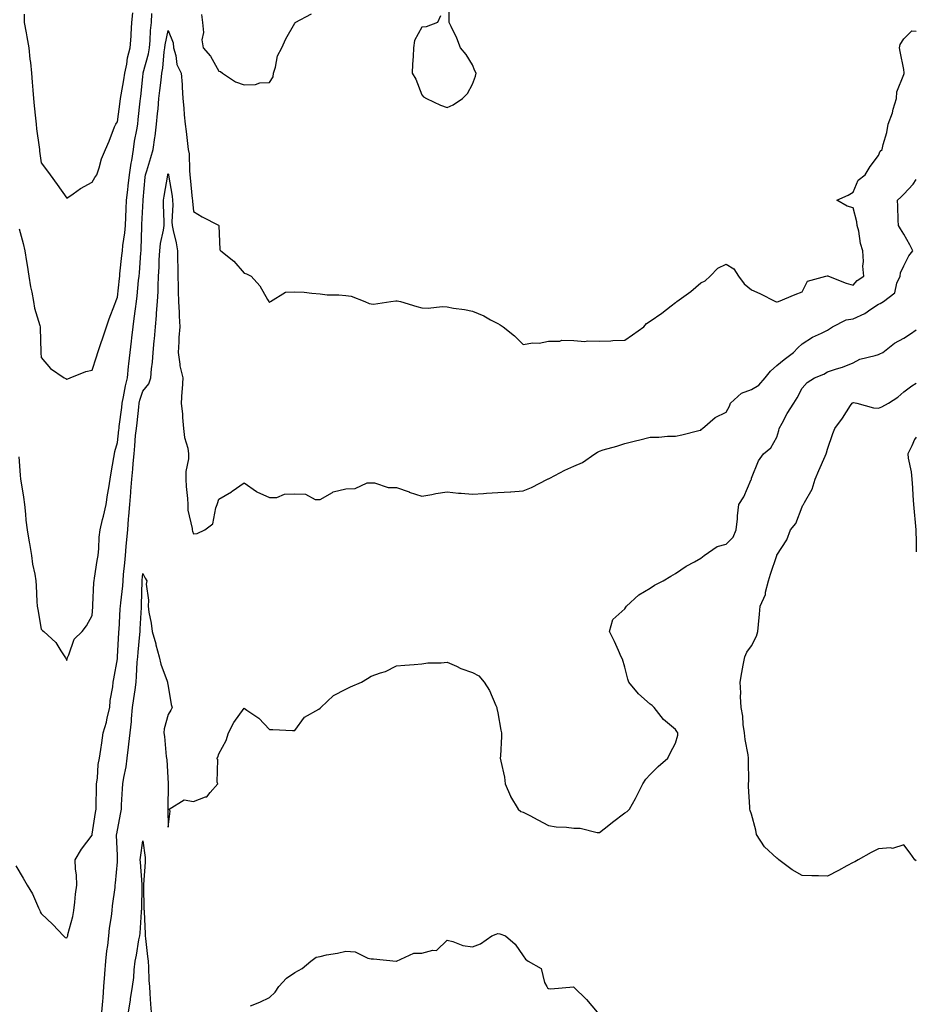
# Model space of a CAD drawing. Units: inches. Extents: x 920963 to 923603, y 7342778 to 7345418.
# Drawn here: x 923250 to 923603, y 7343995 to 7344383 of the extents above; entities that cross this region are included whole.
import ezdxf

# ---------------------------------------------------------------- set-up
doc = ezdxf.new("R2010")
doc.units = ezdxf.units.IN
doc.header["$MEASUREMENT"] = 0
doc.layers.add('Contour_92097342', color=7, linetype='Continuous', true_color=0x66b59e)

msp = doc.modelspace()

# ---------------------------------------------------------------- linework, layer by layer
at = {"layer": 'Contour_92097342'}
for points in [[(923415.4, 7344384.57, 3325), (923414.29, 7344381.92, 3325), (923409.71, 7344380.26, 3325), (923408.05, 7344380.04, 3325), (923405.12, 7344374.85, 3325), (923404.78, 7344371.92, 3325), (923404.62, 7344368.49, 3325), (923404.43, 7344365.54, 3325), (923404.28, 7344361.92, 3325), (923405.68, 7344359.55, 3325), (923408.05, 7344353.38, 3325), (923408.78, 7344352.65, 3325), (923409.84, 7344351.92, 3325), (923415.46, 7344349.33, 3325), (923418.05, 7344348.45, 3325), (923420.43, 7344349.54, 3325), (923424.16, 7344351.92, 3325), (923426.07, 7344353.9, 3325), (923428.05, 7344357.63, 3325), (923429.2, 7344360.77, 3325), (923429.47, 7344361.92, 3325), (923428.99, 7344362.86, 3325), (923428.05, 7344365.31, 3325), (923425.52, 7344369.39, 3325), (923423.34, 7344371.92, 3325), (923421.84, 7344375.71, 3325), (923419.6, 7344380.37, 3325), (923418.9, 7344381.92, 3325), (923418.88, 7344382.75, 3325), (923418.86, 7344391.11, 3325)], [(923249.37, 7344300.6, 3325), (923250.95, 7344294.82, 3325), (923251.56, 7344291.92, 3325), (923252.24, 7344287.73, 3325), (923252.47, 7344286.34, 3325), (923253.19, 7344281.92, 3325), (923253.84, 7344277.71, 3325), (923254.28, 7344275.69, 3325), (923254.93, 7344271.92, 3325), (923255.41, 7344269.28, 3325), (923257.46, 7344262.51, 3325), (923257.59, 7344261.92, 3325), (923257.63, 7344261.5, 3325), (923257.82, 7344252.15, 3325), (923257.83, 7344251.92, 3325), (923257.86, 7344251.73, 3325), (923258.05, 7344249.87, 3325), (923261.71, 7344245.58, 3325), (923267, 7344241.92, 3325), (923267.71, 7344241.58, 3325), (923268.05, 7344241.33, 3325), (923268.45, 7344241.52, 3325), (923269.38, 7344241.92, 3325), (923275.6, 7344244.37, 3325), (923278.05, 7344244.93, 3325), (923279.77, 7344250.2, 3325), (923280.36, 7344251.92, 3325), (923281.56, 7344255.43, 3325), (923282.29, 7344257.68, 3325), (923283.8, 7344261.92, 3325), (923284.84, 7344265.13, 3325), (923287.04, 7344270.91, 3325), (923287.4, 7344271.92, 3325), (923287.56, 7344272.41, 3325), (923288.05, 7344273.67, 3325), (923288.88, 7344281.09, 3325), (923288.97, 7344281.92, 3325), (923289.07, 7344282.94, 3325), (923289.85, 7344290.12, 3325), (923290.02, 7344291.92, 3325), (923290.23, 7344294.1, 3325), (923291, 7344298.97, 3325), (923291.26, 7344301.92, 3325), (923291.4, 7344305.27, 3325), (923291.52, 7344308.45, 3325), (923291.67, 7344311.92, 3325), (923292.12, 7344315.99, 3325), (923292.35, 7344317.62, 3325), (923292.8, 7344321.92, 3325), (923293.46, 7344326.51, 3325), (923293.71, 7344327.58, 3325), (923294.45, 7344331.92, 3325), (923294.85, 7344335.12, 3325), (923295.74, 7344339.61, 3325), (923296.06, 7344341.92, 3325), (923296.28, 7344343.69, 3325), (923297, 7344350.87, 3325), (923297.12, 7344351.92, 3325), (923297.24, 7344352.73, 3325), (923298.05, 7344360.56, 3325), (923298.18, 7344361.79, 3325), (923298.19, 7344361.92, 3325), (923298.23, 7344362.1, 3325), (923300.34, 7344369.63, 3325), (923300.71, 7344371.92, 3325), (923301.02, 7344374.89, 3325), (923301.12, 7344378.85, 3325), (923301.52, 7344381.92, 3325), (923301.6, 7344385.47, 3325)], [(923251.29, 7344385.16, 3326), (923251.34, 7344381.92, 3326), (923252.04, 7344377.93, 3326), (923252.37, 7344376.24, 3326), (923253.1, 7344371.92, 3326), (923253.56, 7344367.43, 3326), (923253.75, 7344366.22, 3326), (923254.24, 7344361.92, 3326), (923254.5, 7344358.37, 3326), (923254.71, 7344355.26, 3326), (923254.96, 7344351.92, 3326), (923255.25, 7344349.12, 3326), (923255.77, 7344344.2, 3326), (923256, 7344341.92, 3326), (923256.22, 7344340.09, 3326), (923257.22, 7344332.75, 3326), (923257.32, 7344331.92, 3326), (923257.38, 7344331.25, 3326), (923258.05, 7344326.67, 3326), (923260.06, 7344323.93, 3326), (923261.48, 7344321.92, 3326), (923264.24, 7344318.11, 3326), (923268.05, 7344312.75, 3326), (923270.55, 7344314.42, 3326), (923273.48, 7344316.49, 3326), (923278.05, 7344318.96, 3326), (923279.1, 7344320.87, 3326), (923279.9, 7344321.92, 3326), (923280.85, 7344324.72, 3326), (923281.81, 7344328.16, 3326), (923283.35, 7344331.92, 3326), (923284.74, 7344335.23, 3326), (923286.95, 7344340.82, 3326), (923287.4, 7344341.92, 3326), (923287.7, 7344342.27, 3326), (923288.05, 7344342.76, 3326), (923289.19, 7344350.78, 3326), (923289.32, 7344351.92, 3326), (923289.54, 7344353.41, 3326), (923290.6, 7344359.37, 3326), (923290.95, 7344361.92, 3326), (923291.71, 7344365.58, 3326), (923292.01, 7344367.96, 3326), (923293.04, 7344371.92, 3326), (923293.42, 7344376.55, 3326), (923293.44, 7344377.31, 3326), (923293.79, 7344381.92, 3326), (923294.17, 7344385.8, 3326)], [(923321.25, 7344385.12, 3325), (923321.6, 7344381.92, 3325), (923321.95, 7344378.02, 3325), (923321.27, 7344375.14, 3325), (923321.87, 7344371.92, 3325), (923324.79, 7344368.66, 3325), (923328.05, 7344362.78, 3325), (923328.69, 7344362.56, 3325), (923329.42, 7344361.92, 3325), (923334.65, 7344358.52, 3325), (923338.05, 7344357.36, 3325), (923342.51, 7344357.46, 3325), (923344.24, 7344358.11, 3325), (923348.05, 7344358.28, 3325), (923349.45, 7344360.52, 3325), (923349.64, 7344361.92, 3325), (923350.41, 7344364.28, 3325), (923351.14, 7344368.83, 3325), (923352.85, 7344371.92, 3325), (923354.5, 7344375.47, 3325), (923358.05, 7344381.73, 3325), (923358.15, 7344381.82, 3325), (923358.18, 7344381.92, 3325), (923364.62, 7344385.35, 3325)], [(923249.22, 7344210.75, 3324), (923249.69, 7344203.56, 3324), (923249.89, 7344201.92, 3324), (923250.21, 7344199.76, 3324), (923250.99, 7344194.86, 3324), (923251.41, 7344191.92, 3324), (923251.82, 7344188.15, 3324), (923251.97, 7344185.84, 3324), (923252.44, 7344181.92, 3324), (923253.25, 7344177.12, 3324), (923253.35, 7344176.62, 3324), (923254.18, 7344171.92, 3324), (923254.59, 7344168.46, 3324), (923255.46, 7344164.51, 3324), (923255.83, 7344161.92, 3324), (923255.99, 7344159.86, 3324), (923256.25, 7344153.72, 3324), (923256.38, 7344151.92, 3324), (923256.67, 7344150.54, 3324), (923258.05, 7344142.82, 3324), (923258.48, 7344142.35, 3324), (923259.01, 7344141.92, 3324), (923263.72, 7344137.59, 3324), (923265.72, 7344134.25, 3324), (923267.29, 7344131.92, 3324), (923267.59, 7344131.46, 3324), (923268.05, 7344130.42, 3324), (923268.33, 7344131.64, 3324), (923268.46, 7344131.92, 3324), (923268.89, 7344132.76, 3324), (923271.06, 7344138.91, 3324), (923274.11, 7344141.92, 3324), (923275.84, 7344144.13, 3324), (923278.05, 7344148.17, 3324), (923278.35, 7344151.62, 3324), (923278.38, 7344151.92, 3324), (923278.42, 7344152.29, 3324), (923278.8, 7344161.17, 3324), (923278.89, 7344161.92, 3324), (923279.06, 7344162.93, 3324), (923280.06, 7344169.91, 3324), (923280.41, 7344171.92, 3324), (923280.69, 7344174.56, 3324), (923280.9, 7344179.07, 3324), (923281.23, 7344181.92, 3324), (923282.22, 7344186.09, 3324), (923282.56, 7344187.41, 3324), (923283.58, 7344191.92, 3324), (923284.18, 7344195.79, 3324), (923284.64, 7344198.51, 3324), (923285.18, 7344201.92, 3324), (923285.56, 7344204.41, 3324), (923286.62, 7344210.49, 3324), (923286.85, 7344211.92, 3324), (923287.08, 7344212.89, 3324), (923288.05, 7344216.38, 3324), (923288.63, 7344221.34, 3324), (923288.69, 7344221.92, 3324), (923288.78, 7344222.65, 3324), (923289.76, 7344230.21, 3324), (923289.96, 7344231.92, 3324), (923290.5, 7344234.37, 3324), (923291.18, 7344238.79, 3324), (923291.99, 7344241.92, 3324), (923292.45, 7344246.32, 3324), (923292.59, 7344247.38, 3324), (923293.04, 7344251.92, 3324), (923293.59, 7344256.38, 3324), (923293.73, 7344257.6, 3324), (923294.25, 7344261.92, 3324), (923294.68, 7344265.29, 3324), (923295.18, 7344269.05, 3324), (923295.55, 7344271.92, 3324), (923295.79, 7344274.18, 3324), (923296.43, 7344280.3, 3324), (923296.6, 7344281.92, 3324), (923296.73, 7344283.24, 3324), (923297.32, 7344291.19, 3324), (923297.39, 7344291.92, 3324), (923297.45, 7344292.52, 3324), (923297.67, 7344301.54, 3324), (923297.7, 7344301.92, 3324), (923297.71, 7344302.26, 3324), (923298.05, 7344309.4, 3324), (923298.2, 7344311.77, 3324), (923298.2, 7344311.92, 3324), (923298.22, 7344312.09, 3324), (923299.04, 7344320.93, 3324), (923299.18, 7344321.92, 3324), (923299.64, 7344323.51, 3324), (923301.26, 7344328.71, 3324), (923302.13, 7344331.92, 3324), (923302.8, 7344336.67, 3324), (923302.88, 7344337.09, 3324), (923303.48, 7344341.92, 3324), (923303.88, 7344346.09, 3324), (923304.06, 7344347.93, 3324), (923304.44, 7344351.92, 3324), (923304.8, 7344355.17, 3324), (923305.3, 7344359.17, 3324), (923305.61, 7344361.92, 3324), (923306.01, 7344363.96, 3324), (923306.48, 7344370.35, 3324), (923306.73, 7344371.92, 3324), (923306.86, 7344373.11, 3324), (923308.05, 7344378.85, 3324), (923310.01, 7344373.88, 3324), (923310.15, 7344371.92, 3324), (923311.05, 7344368.92, 3324), (923311.51, 7344365.38, 3324), (923313.2, 7344361.92, 3324), (923313.6, 7344357.47, 3324), (923313.52, 7344356.45, 3324), (923313.82, 7344351.92, 3324), (923314.25, 7344348.12, 3324), (923314.42, 7344345.55, 3324), (923314.79, 7344341.92, 3324), (923315.11, 7344338.98, 3324), (923315.74, 7344334.23, 3324), (923315.99, 7344331.92, 3324), (923316.3, 7344330.17, 3324), (923316.41, 7344323.56, 3324), (923316.62, 7344321.92, 3324), (923316.8, 7344320.67, 3324), (923317.54, 7344312.43, 3324), (923317.6, 7344311.92, 3324), (923317.62, 7344311.49, 3324), (923318.05, 7344307.42, 3324), (923321.43, 7344305.3, 3324), (923327.91, 7344302.06, 3324), (923328.05, 7344301.98, 3324), (923328.08, 7344301.89, 3324), (923328.46, 7344292.33, 3324), (923328.82, 7344291.92, 3324), (923334, 7344287.87, 3324), (923338.05, 7344283.18, 3324), (923338.97, 7344282.84, 3324), (923340.77, 7344281.92, 3324), (923344.21, 7344278.08, 3324), (923347.25, 7344272.72, 3324), (923347.76, 7344271.92, 3324), (923347.9, 7344271.77, 3324), (923348.05, 7344271.74, 3324), (923348.19, 7344271.78, 3324), (923348.46, 7344271.92, 3324), (923354.3, 7344275.67, 3324), (923358.05, 7344275.83, 3324), (923361.72, 7344275.59, 3324), (923364.71, 7344275.26, 3324), (923368.05, 7344275.01, 3324), (923370.79, 7344274.66, 3324), (923375.4, 7344274.57, 3324), (923378.05, 7344274.29, 3324), (923380.21, 7344274.08, 3324), (923385.59, 7344271.92, 3324), (923387.31, 7344271.18, 3324), (923388.05, 7344271.1, 3324), (923389.01, 7344270.96, 3324), (923395.81, 7344271.92, 3324), (923397.75, 7344272.22, 3324), (923398.05, 7344272.22, 3324), (923398.34, 7344272.21, 3324), (923399.59, 7344271.92, 3324), (923406.09, 7344269.96, 3324), (923408.05, 7344269.46, 3324), (923410.59, 7344269.38, 3324), (923416.07, 7344269.94, 3324), (923418.05, 7344269.86, 3324), (923420.59, 7344269.38, 3324), (923424.94, 7344268.81, 3324), (923428.05, 7344268.1, 3324), (923432.49, 7344266.36, 3324), (923435.19, 7344264.78, 3324), (923438.05, 7344263.3, 3324), (923438.89, 7344262.76, 3324), (923440.11, 7344261.92, 3324), (923444.54, 7344258.41, 3324), (923448.05, 7344255.07, 3324), (923451.77, 7344255.64, 3324), (923454.36, 7344255.61, 3324), (923458.05, 7344256.38, 3324), (923462.42, 7344256.29, 3324), (923463.3, 7344256.67, 3324), (923468.05, 7344256.63, 3324), (923472.38, 7344256.25, 3324), (923473.44, 7344256.53, 3324), (923478.05, 7344256.32, 3324), (923482.63, 7344256.5, 3324), (923483.41, 7344256.56, 3324), (923488.05, 7344256.72, 3324), (923491.11, 7344258.86, 3324), (923495.58, 7344261.92, 3324), (923496.68, 7344263.29, 3324), (923498.05, 7344264.18, 3324), (923502.66, 7344267.31, 3324), (923506.36, 7344270.23, 3324), (923508.05, 7344271.54, 3324), (923508.31, 7344271.66, 3324), (923508.58, 7344271.92, 3324), (923514.06, 7344275.91, 3324), (923518.05, 7344279.36, 3324), (923519.82, 7344280.15, 3324), (923521.71, 7344281.92, 3324), (923524.81, 7344285.16, 3324), (923528.05, 7344286.74, 3324), (923531.03, 7344284.9, 3324), (923532.87, 7344281.92, 3324), (923535.11, 7344278.98, 3324), (923538.05, 7344276.58, 3324), (923541.29, 7344275.16, 3324), (923547.5, 7344271.92, 3324), (923547.91, 7344271.78, 3324), (923548.05, 7344271.82, 3324), (923548.1, 7344271.87, 3324), (923548.71, 7344271.92, 3324), (923555.2, 7344274.77, 3324), (923558.05, 7344275.81, 3324), (923560.05, 7344279.92, 3324), (923567.29, 7344281.92, 3324), (923567.9, 7344282.07, 3324), (923568.05, 7344282.05, 3324), (923568.18, 7344282.05, 3324), (923568.37, 7344281.92, 3324), (923575.33, 7344279.2, 3324), (923578.05, 7344278.36, 3324), (923579.67, 7344280.3, 3324), (923582.34, 7344281.92, 3324), (923581.97, 7344285.84, 3324), (923582.23, 7344287.74, 3324), (923581.97, 7344291.92, 3324), (923580.95, 7344294.82, 3324), (923580.31, 7344299.66, 3324), (923579.74, 7344301.92, 3324), (923579.55, 7344303.42, 3324), (923578.05, 7344308.83, 3324), (923575.69, 7344309.56, 3324), (923571.7, 7344311.92, 3324), (923576.07, 7344313.9, 3324), (923578.05, 7344315.05, 3324), (923580.13, 7344319.84, 3324), (923582.83, 7344321.92, 3324), (923584.81, 7344325.16, 3324), (923588.05, 7344329.51, 3324), (923588.81, 7344331.16, 3324), (923589.54, 7344331.92, 3324), (923589.96, 7344333.83, 3324), (923591.33, 7344338.64, 3324), (923591.94, 7344341.92, 3324), (923593.61, 7344346.36, 3324), (923593.92, 7344347.79, 3324), (923595.16, 7344351.92, 3324), (923595.36, 7344354.61, 3324), (923598.05, 7344361.41, 3324), (923598.18, 7344361.79, 3324), (923598.27, 7344361.92, 3324), (923598.26, 7344362.13, 3324), (923598.05, 7344363.43, 3324), (923596.67, 7344370.54, 3324), (923596.38, 7344371.92, 3324), (923596.67, 7344373.3, 3324), (923598.05, 7344375.46, 3324), (923601.26, 7344378.71, 3324), (923603, 7344378.57, 3324)], [(923248.05, 7344049.5, 3323), (923250.84, 7344044.71, 3323), (923252.46, 7344041.92, 3323), (923254.6, 7344038.47, 3323), (923256.93, 7344033.04, 3323), (923257.48, 7344031.92, 3323), (923257.59, 7344031.46, 3323), (923258.05, 7344030.7, 3323), (923262.59, 7344026.46, 3323), (923266.83, 7344021.92, 3323), (923267.43, 7344021.3, 3323), (923268.05, 7344021.22, 3323), (923268.35, 7344021.62, 3323), (923268.45, 7344021.92, 3323), (923268.56, 7344022.43, 3323), (923270.44, 7344029.53, 3323), (923270.87, 7344031.92, 3323), (923271.29, 7344035.16, 3323), (923271.58, 7344038.39, 3323), (923272.07, 7344041.92, 3323), (923271.95, 7344045.82, 3323), (923271.56, 7344048.41, 3323), (923271.41, 7344051.92, 3323), (923273.87, 7344056.1, 3323), (923278.05, 7344061.56, 3323), (923278.11, 7344061.86, 3323), (923278.11, 7344061.92, 3323), (923278.12, 7344061.99, 3323), (923279.4, 7344070.57, 3323), (923279.63, 7344071.92, 3323), (923279.69, 7344073.56, 3323), (923279.77, 7344080.2, 3323), (923279.84, 7344081.92, 3323), (923280.18, 7344084.05, 3323), (923280.51, 7344089.46, 3323), (923281, 7344091.92, 3323), (923281.52, 7344095.39, 3323), (923281.89, 7344098.08, 3323), (923282.47, 7344101.92, 3323), (923283.77, 7344106.2, 3323), (923284.05, 7344107.92, 3323), (923285.02, 7344111.92, 3323), (923285.22, 7344114.75, 3323), (923286.24, 7344120.11, 3323), (923286.39, 7344121.92, 3323), (923286.67, 7344123.3, 3323), (923288.05, 7344131.14, 3323), (923288.12, 7344131.85, 3323), (923288.13, 7344131.92, 3323), (923288.14, 7344132.01, 3323), (923288.62, 7344141.35, 3323), (923288.66, 7344141.92, 3323), (923288.7, 7344142.57, 3323), (923289.19, 7344150.78, 3323), (923289.26, 7344151.92, 3323), (923289.35, 7344153.22, 3323), (923290.13, 7344159.84, 3323), (923290.28, 7344161.92, 3323), (923290.51, 7344164.38, 3323), (923291.02, 7344168.95, 3323), (923291.28, 7344171.92, 3323), (923291.57, 7344175.44, 3323), (923291.8, 7344178.17, 3323), (923292.11, 7344181.92, 3323), (923292.49, 7344186.36, 3323), (923292.59, 7344187.38, 3323), (923292.96, 7344191.92, 3323), (923293.34, 7344196.63, 3323), (923293.39, 7344197.26, 3323), (923293.77, 7344201.92, 3323), (923294.09, 7344205.88, 3323), (923294.29, 7344208.16, 3323), (923294.6, 7344211.92, 3323), (923294.92, 7344215.05, 3323), (923295.25, 7344219.12, 3323), (923295.53, 7344221.92, 3323), (923295.8, 7344224.17, 3323), (923296.47, 7344230.34, 3323), (923296.66, 7344231.92, 3323), (923296.91, 7344233.06, 3323), (923298.05, 7344236.6, 3323), (923300.45, 7344239.52, 3323), (923301.28, 7344241.92, 3323), (923301.53, 7344245.4, 3323), (923301.89, 7344248.08, 3323), (923302.13, 7344251.92, 3323), (923302.58, 7344256.45, 3323), (923302.72, 7344257.25, 3323), (923303.1, 7344261.92, 3323), (923303.51, 7344266.46, 3323), (923303.52, 7344267.39, 3323), (923303.88, 7344271.92, 3323), (923304.1, 7344275.87, 3323), (923304.1, 7344277.97, 3323), (923304.31, 7344281.92, 3323), (923304.5, 7344285.47, 3323), (923304.58, 7344288.45, 3323), (923304.76, 7344291.92, 3323), (923305.1, 7344294.87, 3323), (923306.28, 7344300.15, 3323), (923306.53, 7344301.92, 3323), (923306.54, 7344303.43, 3323), (923306.21, 7344310.08, 3323), (923306.23, 7344311.92, 3323), (923306.44, 7344313.53, 3323), (923307.91, 7344321.78, 3323), (923307.93, 7344321.92, 3323), (923307.96, 7344322.01, 3323), (923308.05, 7344322.37, 3323), (923308.15, 7344322.02, 3323), (923308.16, 7344321.92, 3323), (923308.18, 7344321.79, 3323), (923309.62, 7344313.49, 3323), (923309.82, 7344311.92, 3323), (923309.87, 7344310.1, 3323), (923309.55, 7344303.42, 3323), (923309.59, 7344301.92, 3323), (923309.97, 7344300, 3323), (923311.16, 7344295.03, 3323), (923311.71, 7344291.92, 3323), (923311.76, 7344288.21, 3323), (923311.83, 7344285.7, 3323), (923311.88, 7344281.92, 3323), (923311.99, 7344277.98, 3323), (923311.99, 7344275.86, 3323), (923312.11, 7344271.92, 3323), (923312.34, 7344267.63, 3323), (923312.35, 7344266.22, 3323), (923312.61, 7344261.92, 3323), (923312.24, 7344257.73, 3323), (923312.25, 7344256.12, 3323), (923311.95, 7344251.92, 3323), (923312.71, 7344247.26, 3323), (923312.7, 7344246.57, 3323), (923313.83, 7344241.92, 3323), (923313.58, 7344237.45, 3323), (923313.44, 7344236.53, 3323), (923313.24, 7344231.92, 3323), (923313.74, 7344227.61, 3323), (923313.74, 7344226.23, 3323), (923314.15, 7344221.92, 3323), (923314.46, 7344218.33, 3323), (923315.82, 7344214.15, 3323), (923316.12, 7344211.92, 3323), (923316.07, 7344209.94, 3323), (923315.03, 7344204.94, 3323), (923314.97, 7344201.92, 3323), (923315.13, 7344199, 3323), (923315.64, 7344194.33, 3323), (923315.78, 7344191.92, 3323), (923315.88, 7344189.75, 3323), (923317.5, 7344182.47, 3323), (923317.54, 7344181.92, 3323), (923317.62, 7344181.49, 3323), (923318.05, 7344180.34, 3323), (923319.5, 7344180.47, 3323), (923322.53, 7344181.92, 3323), (923325.69, 7344184.28, 3323), (923326.8, 7344190.67, 3323), (923327.36, 7344191.92, 3323), (923327.56, 7344192.41, 3323), (923328.05, 7344194.09, 3323), (923333.01, 7344196.96, 3323), (923333.29, 7344197.16, 3323), (923338.05, 7344200.49, 3323), (923342.93, 7344197.04, 3323), (923343.06, 7344196.93, 3323), (923348.05, 7344194.66, 3323), (923350.9, 7344194.77, 3323), (923353.93, 7344196.04, 3323), (923358.05, 7344196.11, 3323), (923362.2, 7344196.07, 3323), (923365.99, 7344193.98, 3323), (923368.05, 7344193.91, 3323), (923372.88, 7344196.75, 3323), (923373.07, 7344196.9, 3323), (923378.05, 7344198.16, 3323), (923381.76, 7344198.21, 3323), (923386.57, 7344200.44, 3323), (923388.05, 7344200.48, 3323), (923389.47, 7344200.5, 3323), (923394.81, 7344198.68, 3323), (923398.05, 7344198.7, 3323), (923403.02, 7344196.89, 3323), (923403.1, 7344196.87, 3323), (923408.05, 7344195.26, 3323), (923412.04, 7344195.91, 3323), (923413.64, 7344196.33, 3323), (923418.05, 7344196.89, 3323), (923422.58, 7344196.45, 3323), (923423.54, 7344196.43, 3323), (923428.05, 7344196.05, 3323), (923432.42, 7344196.3, 3323), (923433.52, 7344196.45, 3323), (923438.05, 7344196.66, 3323), (923442.97, 7344197, 3323), (923443.13, 7344197, 3323), (923448.05, 7344197.32, 3323), (923451.29, 7344198.68, 3323), (923457.65, 7344201.92, 3323), (923457.91, 7344202.06, 3323), (923458.05, 7344202.13, 3323), (923458.46, 7344202.33, 3323), (923464.49, 7344205.48, 3323), (923468.05, 7344207.05, 3323), (923471.4, 7344208.57, 3323), (923476.33, 7344211.92, 3323), (923477.37, 7344212.6, 3323), (923478.05, 7344212.98, 3323), (923479.6, 7344213.47, 3323), (923484.96, 7344215.01, 3323), (923488.05, 7344216.05, 3323), (923492.82, 7344217.15, 3323), (923493.46, 7344217.33, 3323), (923498.05, 7344218.46, 3323), (923501.47, 7344218.5, 3323), (923504.96, 7344218.83, 3323), (923508.05, 7344218.87, 3323), (923510.5, 7344219.47, 3323), (923517.25, 7344221.12, 3323), (923518.05, 7344221.31, 3323), (923518.36, 7344221.61, 3323), (923518.74, 7344221.92, 3323), (923523.68, 7344226.29, 3323), (923528.05, 7344228.38, 3323), (923529.3, 7344230.67, 3323), (923529.79, 7344231.92, 3323), (923534.13, 7344235.84, 3323), (923538.05, 7344237.35, 3323), (923540.95, 7344239.02, 3323), (923543.44, 7344241.92, 3323), (923545.51, 7344244.46, 3323), (923548.05, 7344246.76, 3323), (923550.85, 7344249.12, 3323), (923554.65, 7344251.92, 3323), (923556.27, 7344253.7, 3323), (923558.05, 7344255.26, 3323), (923562.08, 7344257.89, 3323), (923565.61, 7344259.48, 3323), (923568.05, 7344260.73, 3323), (923568.83, 7344261.14, 3323), (923569.9, 7344261.92, 3323), (923575.29, 7344264.68, 3323), (923578.05, 7344265.09, 3323), (923582.75, 7344267.22, 3323), (923585.05, 7344268.92, 3323), (923588.05, 7344270.93, 3323), (923588.78, 7344271.19, 3323), (923590.11, 7344271.92, 3323), (923594.53, 7344275.44, 3323), (923595.35, 7344279.22, 3323), (923596.6, 7344281.92, 3323), (923596.75, 7344283.22, 3323), (923598.05, 7344285.98, 3323), (923600.06, 7344289.91, 3323), (923601.68, 7344291.92, 3323), (923600.48, 7344294.35, 3323), (923598.05, 7344298.53, 3323), (923596.74, 7344300.61, 3323), (923595.93, 7344301.92, 3323), (923595.88, 7344304.09, 3323), (923595.69, 7344309.56, 3323), (923595.62, 7344311.92, 3323), (923596.84, 7344313.13, 3323), (923598.05, 7344314.31, 3323), (923601.73, 7344318.24, 3323), (923603, 7344320.02, 3323)], [(923281.93, 7343991.92, 3322), (923282.27, 7343996.14, 3322), (923282.4, 7343997.57, 3322), (923282.75, 7344001.92, 3322), (923283.11, 7344006.86, 3322), (923283.12, 7344006.99, 3322), (923283.5, 7344011.92, 3322), (923283.9, 7344016.07, 3322), (923284.27, 7344018.14, 3322), (923284.69, 7344021.92, 3322), (923284.98, 7344024.99, 3322), (923285.71, 7344029.58, 3322), (923285.96, 7344031.92, 3322), (923286.14, 7344033.83, 3322), (923287.14, 7344041.01, 3322), (923287.23, 7344041.92, 3322), (923287.28, 7344042.69, 3322), (923288.05, 7344051.1, 3322), (923288.11, 7344051.86, 3322), (923288.11, 7344051.98, 3322), (923288.05, 7344053.62, 3322), (923287.73, 7344061.6, 3322), (923287.75, 7344061.92, 3322), (923287.79, 7344062.18, 3322), (923288.05, 7344063.54, 3322), (923289.42, 7344070.55, 3322), (923289.61, 7344071.92, 3322), (923289.71, 7344073.58, 3322), (923290.05, 7344079.92, 3322), (923290.17, 7344081.92, 3322), (923290.53, 7344084.4, 3322), (923291.46, 7344088.51, 3322), (923291.87, 7344091.92, 3322), (923292.42, 7344096.29, 3322), (923292.53, 7344097.44, 3322), (923293.13, 7344101.92, 3322), (923293.55, 7344106.42, 3322), (923293.63, 7344107.5, 3322), (923294.03, 7344111.92, 3322), (923294.51, 7344115.46, 3322), (923295.03, 7344118.9, 3322), (923295.46, 7344121.92, 3322), (923295.64, 7344124.33, 3322), (923295.88, 7344129.75, 3322), (923296.04, 7344131.92, 3322), (923296.18, 7344133.79, 3322), (923296.91, 7344140.78, 3322), (923297, 7344141.92, 3322), (923297.06, 7344142.91, 3322), (923297.52, 7344151.39, 3322), (923297.55, 7344151.92, 3322), (923297.59, 7344152.38, 3322), (923297.84, 7344161.71, 3322), (923297.85, 7344161.92, 3322), (923297.87, 7344162.1, 3322), (923298.05, 7344164.7, 3322), (923299.02, 7344162.89, 3322), (923299.61, 7344161.92, 3322), (923299.38, 7344160.59, 3322), (923300.35, 7344154.22, 3322), (923300.13, 7344151.92, 3322), (923300.47, 7344149.5, 3322), (923301.36, 7344145.23, 3322), (923301.77, 7344141.92, 3322), (923303.2, 7344137.07, 3322), (923303.26, 7344136.71, 3322), (923304.47, 7344131.92, 3322), (923305.15, 7344129.02, 3322), (923307.68, 7344122.29, 3322), (923307.79, 7344121.92, 3322), (923307.86, 7344121.73, 3322), (923308.05, 7344120.34, 3322), (923309.28, 7344113.15, 3322), (923309.62, 7344111.92, 3322), (923309.14, 7344110.83, 3322), (923308.05, 7344109.15, 3322), (923306.46, 7344103.51, 3322), (923306.37, 7344101.92, 3322), (923306.63, 7344100.5, 3322), (923307.34, 7344092.63, 3322), (923307.45, 7344091.92, 3322), (923307.48, 7344091.35, 3322), (923308, 7344081.97, 3322), (923308, 7344081.92, 3322), (923308, 7344081.87, 3322), (923307.96, 7344072.01, 3322), (923307.97, 7344071.84, 3322), (923308.05, 7344064.81, 3322), (923308.88, 7344071.09, 3322), (923308.47, 7344071.92, 3322), (923314.4, 7344075.57, 3322), (923318.05, 7344074.85, 3322), (923322.83, 7344076.7, 3322), (923323.25, 7344076.72, 3322), (923324.58, 7344078.45, 3322), (923327.63, 7344081.92, 3322), (923327.44, 7344082.53, 3322), (923327.64, 7344091.51, 3322), (923327.28, 7344091.92, 3322), (923327.63, 7344092.34, 3322), (923328.05, 7344093.65, 3322), (923330.99, 7344098.98, 3322), (923331.8, 7344101.92, 3322), (923333.91, 7344106.06, 3322), (923338.05, 7344111.64, 3322), (923339.05, 7344110.92, 3322), (923343.84, 7344107.71, 3322), (923348.05, 7344103.29, 3322), (923349.38, 7344103.25, 3322), (923357.03, 7344102.94, 3322), (923358.05, 7344102.92, 3322), (923361.8, 7344108.17, 3322), (923367.43, 7344111.3, 3322), (923368.05, 7344111.72, 3322), (923368.15, 7344111.82, 3322), (923368.27, 7344111.92, 3322), (923373.27, 7344116.7, 3322), (923378.05, 7344119.11, 3322), (923379.88, 7344120.09, 3322), (923384.27, 7344121.92, 3322), (923386.63, 7344123.34, 3322), (923388.05, 7344124.31, 3322), (923391.79, 7344125.66, 3322), (923393.78, 7344126.19, 3322), (923398.05, 7344128.33, 3322), (923401.31, 7344128.66, 3322), (923405.04, 7344128.91, 3322), (923408.05, 7344129.2, 3322), (923410.41, 7344129.56, 3322), (923415.72, 7344129.59, 3322), (923418.05, 7344129.85, 3322), (923421.71, 7344128.26, 3322), (923423.5, 7344127.37, 3322), (923428.05, 7344125.8, 3322), (923430.57, 7344124.44, 3322), (923432.63, 7344121.92, 3322), (923434.73, 7344118.6, 3322), (923437.18, 7344112.79, 3322), (923437.61, 7344111.92, 3322), (923437.63, 7344111.51, 3322), (923438.05, 7344109.82, 3322), (923439.19, 7344103.06, 3322), (923439.48, 7344101.92, 3322), (923439.47, 7344100.5, 3322), (923439.02, 7344092.89, 3322), (923439.01, 7344091.92, 3322), (923439.18, 7344090.79, 3322), (923440.6, 7344084.47, 3322), (923440.92, 7344081.92, 3322), (923442.99, 7344076.98, 3322), (923443.02, 7344076.89, 3322), (923446.01, 7344071.92, 3322), (923447.14, 7344071.01, 3322), (923448.05, 7344070.74, 3322), (923450.6, 7344069.37, 3322), (923453.75, 7344067.62, 3322), (923458.05, 7344065.49, 3322), (923460.98, 7344064.85, 3322), (923465.13, 7344064.84, 3322), (923468.05, 7344064.39, 3322), (923470.52, 7344064.39, 3322), (923477.23, 7344062.74, 3322), (923478.05, 7344062.74, 3322), (923481.76, 7344065.63, 3322), (923483.21, 7344066.76, 3322), (923488.05, 7344070.44, 3322), (923489.03, 7344070.94, 3322), (923489.97, 7344071.92, 3322), (923492.26, 7344076.13, 3322), (923492.84, 7344077.13, 3322), (923495.15, 7344081.92, 3322), (923496.33, 7344083.64, 3322), (923498.05, 7344085.6, 3322), (923501.29, 7344088.68, 3322), (923505.04, 7344091.92, 3322), (923506, 7344093.97, 3322), (923508.05, 7344097.95, 3322), (923508.93, 7344101.04, 3322), (923509.02, 7344101.92, 3322), (923508.64, 7344102.51, 3322), (923508.05, 7344103.31, 3322), (923503.37, 7344107.24, 3322), (923499.63, 7344111.92, 3322), (923498.81, 7344112.68, 3322), (923498.05, 7344113.32, 3322), (923493.43, 7344117.3, 3322), (923489.64, 7344121.92, 3322), (923489.26, 7344123.13, 3322), (923488.05, 7344127.84, 3322), (923487.19, 7344131.06, 3322), (923486.68, 7344131.92, 3322), (923485.55, 7344134.42, 3322), (923484.08, 7344137.95, 3322), (923482.05, 7344141.92, 3322), (923483.39, 7344146.58, 3322), (923488.05, 7344150.87, 3322), (923488.49, 7344151.48, 3322), (923488.76, 7344151.92, 3322), (923493.62, 7344156.35, 3322), (923498.05, 7344159, 3322), (923499.84, 7344160.13, 3322), (923503.23, 7344161.92, 3322), (923506.26, 7344163.71, 3322), (923508.05, 7344164.76, 3322), (923512.32, 7344167.65, 3322), (923515.52, 7344169.39, 3322), (923518.05, 7344170.85, 3322), (923518.69, 7344171.28, 3322), (923519.42, 7344171.92, 3322), (923524.52, 7344175.45, 3322), (923528.05, 7344176.36, 3322), (923530.83, 7344179.14, 3322), (923531.95, 7344181.92, 3322), (923532.45, 7344186.32, 3322), (923532.52, 7344187.45, 3322), (923533.09, 7344191.92, 3322), (923534.98, 7344194.99, 3322), (923537.9, 7344201.77, 3322), (923537.98, 7344201.92, 3322), (923537.98, 7344201.99, 3322), (923538.05, 7344202.35, 3322), (923540.82, 7344209.15, 3322), (923542.78, 7344211.92, 3322), (923545.66, 7344214.31, 3322), (923548.05, 7344218.54, 3322), (923548.86, 7344221.11, 3322), (923548.99, 7344221.92, 3322), (923550.11, 7344223.98, 3322), (923552.08, 7344227.89, 3322), (923554.67, 7344231.92, 3322), (923556, 7344233.97, 3322), (923558.05, 7344237.78, 3322), (923559.92, 7344240.05, 3322), (923562.84, 7344241.92, 3322), (923566.59, 7344243.38, 3322), (923568.05, 7344244.23, 3322), (923571.56, 7344245.43, 3322), (923573.92, 7344246.05, 3322), (923578.05, 7344247.86, 3322), (923580.78, 7344249.19, 3322), (923586.78, 7344250.65, 3322), (923588.05, 7344251.09, 3322), (923588.61, 7344251.36, 3322), (923589.8, 7344251.92, 3322), (923594.4, 7344255.57, 3322), (923598.05, 7344257.52, 3322), (923600.75, 7344259.22, 3322), (923603, 7344260.85, 3322)], [(923603, 7344051.55, 3321), (923602.36, 7344051.92, 3321), (923600.62, 7344054.49, 3321), (923598.05, 7344057.8, 3321), (923593.56, 7344056.41, 3321), (923592.82, 7344056.69, 3321), (923588.05, 7344056.22, 3321), (923585.23, 7344054.74, 3321), (923580.08, 7344051.92, 3321), (923578.81, 7344051.16, 3321), (923578.05, 7344050.82, 3321), (923575.61, 7344049.48, 3321), (923572.32, 7344047.65, 3321), (923568.05, 7344045.41, 3321), (923564.44, 7344045.53, 3321), (923561.79, 7344045.66, 3321), (923558.05, 7344045.78, 3321), (923554.05, 7344047.92, 3321), (923548.75, 7344051.92, 3321), (923548.38, 7344052.25, 3321), (923548.05, 7344052.51, 3321), (923543.12, 7344056.99, 3321), (923540.04, 7344061.92, 3321), (923539.79, 7344063.66, 3321), (923538.05, 7344069.9, 3321), (923537.45, 7344071.32, 3321), (923537.33, 7344071.92, 3321), (923537.34, 7344072.63, 3321), (923536.9, 7344080.77, 3321), (923536.91, 7344081.92, 3321), (923536.96, 7344083.01, 3321), (923536.8, 7344090.67, 3321), (923536.85, 7344091.92, 3321), (923536.74, 7344093.23, 3321), (923535.48, 7344099.35, 3321), (923535.32, 7344101.92, 3321), (923534.78, 7344105.19, 3321), (923534.67, 7344108.54, 3321), (923533.91, 7344111.92, 3321), (923533.69, 7344116.28, 3321), (923533.79, 7344117.66, 3321), (923533.54, 7344121.92, 3321), (923534.18, 7344125.79, 3321), (923534.79, 7344128.66, 3321), (923535.39, 7344131.92, 3321), (923536.23, 7344133.74, 3321), (923538.05, 7344136.27, 3321), (923539.96, 7344140.01, 3321), (923540.55, 7344141.92, 3321), (923540.73, 7344144.6, 3321), (923541.21, 7344148.76, 3321), (923541.4, 7344151.92, 3321), (923543.51, 7344156.46, 3321), (923543.57, 7344157.44, 3321), (923544.76, 7344161.92, 3321), (923545.46, 7344164.51, 3321), (923548.01, 7344171.88, 3321), (923548.02, 7344171.92, 3321), (923548.03, 7344171.94, 3321), (923548.05, 7344172.04, 3321), (923551.96, 7344178.01, 3321), (923553.35, 7344181.92, 3321), (923555.53, 7344184.44, 3321), (923558.05, 7344191.07, 3321), (923558.31, 7344191.66, 3321), (923558.51, 7344191.92, 3321), (923558.9, 7344192.77, 3321), (923561.96, 7344198.01, 3321), (923563.1, 7344201.92, 3321), (923564.62, 7344205.35, 3321), (923567.1, 7344210.97, 3321), (923567.52, 7344211.92, 3321), (923567.6, 7344212.37, 3321), (923568.05, 7344213.8, 3321), (923570.05, 7344219.92, 3321), (923570.91, 7344221.92, 3321), (923573.92, 7344226.05, 3321), (923577.09, 7344230.96, 3321), (923577.72, 7344231.92, 3321), (923577.92, 7344232.05, 3321), (923578.05, 7344232.1, 3321), (923578.25, 7344232.12, 3321), (923579.53, 7344231.92, 3321), (923586.16, 7344230.03, 3321), (923588.05, 7344229.9, 3321), (923589.46, 7344230.51, 3321), (923592, 7344231.92, 3321), (923595.76, 7344234.21, 3321), (923598.05, 7344236.35, 3321), (923601.26, 7344238.71, 3321), (923603, 7344239.75, 3321)], [(923603, 7344218.54, 3321), (923602.33, 7344217.64, 3321), (923601.25, 7344215.12, 3321), (923599.6, 7344211.92, 3321), (923599.8, 7344210.17, 3321), (923600.94, 7344204.81, 3321), (923601.21, 7344201.92, 3321), (923601.46, 7344198.51, 3321), (923601.66, 7344195.53, 3321), (923601.93, 7344191.92, 3321), (923602.3, 7344187.67, 3321), (923602.41, 7344186.28, 3321), (923602.8, 7344181.92, 3321), (923602.92, 7344177.05, 3321), (923602.91, 7344176.78, 3321), (923603, 7344173.27, 3321)], [(923292.41, 7343991.92, 3321), (923293.21, 7343996.76, 3321), (923293.26, 7343997.13, 3321), (923294.02, 7344001.92, 3321), (923294.5, 7344005.47, 3321), (923294.62, 7344008.49, 3321), (923295.02, 7344011.92, 3321), (923295.61, 7344014.36, 3321), (923296.56, 7344020.43, 3321), (923296.87, 7344021.92, 3321), (923297.02, 7344022.95, 3321), (923297.52, 7344031.39, 3321), (923297.58, 7344031.92, 3321), (923297.62, 7344032.35, 3321), (923297.8, 7344041.67, 3321), (923297.82, 7344041.92, 3321), (923297.81, 7344042.16, 3321), (923297.1, 7344050.97, 3321), (923297.09, 7344051.92, 3321), (923297.14, 7344052.83, 3321), (923298.05, 7344059.35, 3321), (923298.98, 7344052.85, 3321), (923299.06, 7344051.92, 3321), (923299.04, 7344050.93, 3321), (923298.29, 7344042.16, 3321), (923298.29, 7344041.92, 3321), (923298.32, 7344041.65, 3321), (923298.5, 7344032.37, 3321), (923298.56, 7344031.92, 3321), (923298.56, 7344031.41, 3321), (923299.04, 7344022.91, 3321), (923299.03, 7344021.92, 3321), (923299.13, 7344020.84, 3321), (923299.97, 7344013.84, 3321), (923300.14, 7344011.92, 3321), (923300.31, 7344009.66, 3321), (923300.45, 7344004.32, 3321), (923300.64, 7344001.92, 3321), (923300.81, 7343999.16, 3321), (923301.16, 7343995.03, 3321), (923301.34, 7343991.92, 3321)], [(923340.54, 7343994.41, 3321), (923344.19, 7343995.78, 3321), (923348.05, 7343997.69, 3321), (923350.27, 7343999.7, 3321), (923351.7, 7344001.92, 3321), (923354.69, 7344005.28, 3321), (923358.05, 7344007.48, 3321), (923360.91, 7344009.06, 3321), (923364.27, 7344011.92, 3321), (923366.44, 7344013.53, 3321), (923368.05, 7344013.86, 3321), (923370.54, 7344014.41, 3321), (923374.79, 7344015.18, 3321), (923378.05, 7344015.96, 3321), (923381.75, 7344015.62, 3321), (923386.84, 7344013.13, 3321), (923388.05, 7344012.89, 3321), (923389.03, 7344012.9, 3321), (923397.97, 7344012, 3321), (923398.05, 7344012, 3321), (923398.14, 7344012.01, 3321), (923404.89, 7344015.08, 3321), (923408.05, 7344015.12, 3321), (923412.45, 7344016.32, 3321), (923413.83, 7344016.14, 3321), (923418.05, 7344020.23, 3321), (923420.22, 7344019.75, 3321), (923424.25, 7344018.12, 3321), (923428.05, 7344017.58, 3321), (923431.18, 7344018.79, 3321), (923435.66, 7344021.92, 3321), (923437.36, 7344022.61, 3321), (923438.05, 7344022.89, 3321), (923438.8, 7344022.67, 3321), (923441.09, 7344021.92, 3321), (923444.8, 7344018.67, 3321), (923448.05, 7344014.07, 3321), (923448.87, 7344012.74, 3321), (923450.03, 7344011.92, 3321), (923455.16, 7344009.03, 3321), (923456.47, 7344003.5, 3321), (923457.28, 7344001.92, 3321), (923457.6, 7344001.47, 3321), (923458.05, 7344001.13, 3321), (923458.93, 7344001.04, 3321), (923467.92, 7344001.79, 3321), (923468.05, 7344001.76, 3321), (923473, 7343996.87, 3321), (923477.21, 7343991.92, 3321)]]:
    msp.add_polyline3d(points, dxfattribs=at)

doc.saveas('drawing.dxf')
